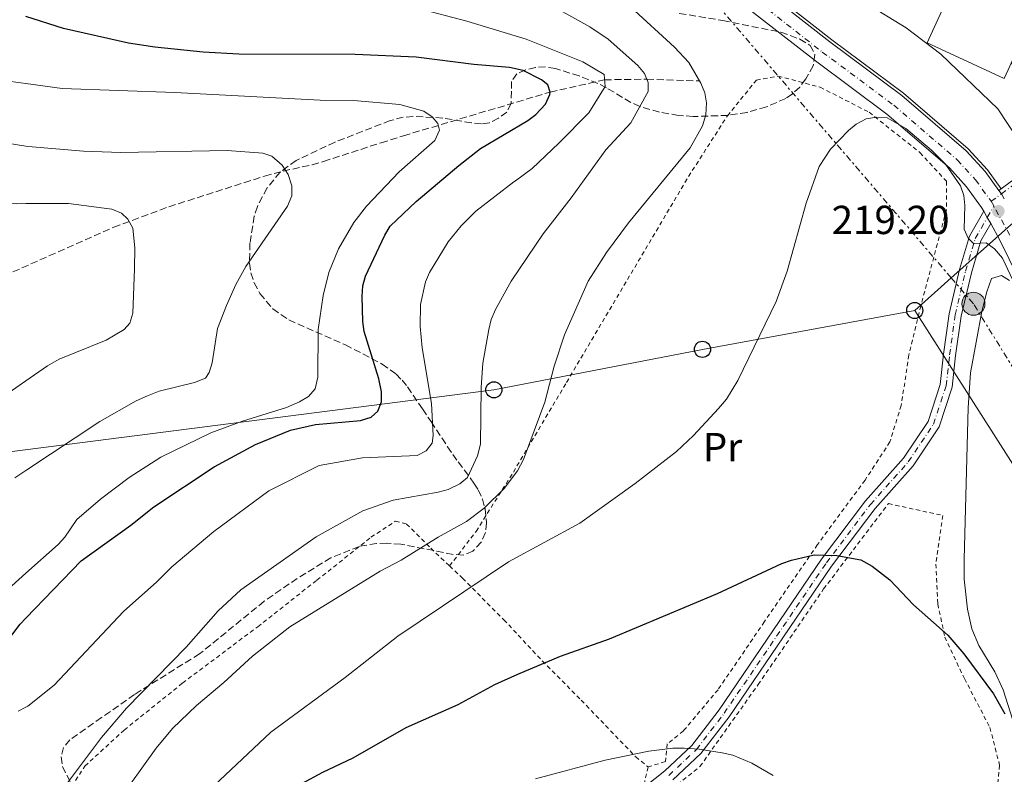
# Model space of a CAD drawing. Units: metres. Extents: x 609852 to 611705, y 4791785 to 4794127.
# Drawn here: x 610735 to 610978, y 4792940 to 4793127 of the extents above; entities that cross this region are included whole.
import ezdxf
from ezdxf.enums import TextEntityAlignment as Align

# ---------------------------------------------------------------- set-up
doc = ezdxf.new("R2010")
doc.units = ezdxf.units.M
doc.header["$MEASUREMENT"] = 0
for name, pattern in [('DGN Style 2', [1.7399219301090239, 1.043953158065414, -0.6959687720436097]), ('DGN Style 3', [2.435890702152634, 1.739921930109024, -0.6959687720436097]), ('DGN Style 4', [2.7856150101045474, 1.391937544087219, -0.6959687720436097, 0.001739921930109024, -0.6959687720436097]), ('DGN Style 7', [3.4798438602180486, 1.565929737098122, -0.6959687720436097, 0.5219765790327072, -0.6959687720436097])]:
    doc.linetypes.add(name, pattern=pattern)
for name, color, linetype, lineweight in [('Acequia sin especificar', 4, 'Continuous', 0), ('Barranco lineal', 142, 'DGN Style 3', 13), ('Carretera', 9, 'Continuous', 0), ('Cota de punto acotado terreno', 7, 'Continuous', 0), ('Curva de nivel directora', 30, 'Continuous', 30), ('Curva de nivel intermedia', 30, 'Continuous', 0), ('Edificio', 1, 'Continuous', 13), ('Eje de carretera', 7, 'DGN Style 4', 0), ('Eje pista pavimentada', 7, 'DGN Style 4', 0), ('Etiqueta de uso rústico', 92, 'Continuous', 0), ('Línea blanca (vial)', 7, 'Continuous', 13), ('Línea de cambio de uso (parcela vista)', 92, 'Continuous', 0), ('Línea de pista pavimentada', 7, 'Continuous', 0), ('Línea eléctrica', 6, 'DGN Style 7', 0), ('Línea telefónica', 7, 'Continuous', 0), ('pavimentado', 23, 'Continuous', 0), ('Poste telefónico', 7, 'Continuous', 0), ('Poste tendido eléctrico', 7, 'Continuous', 0), ('Punto acotado terreno (símbolo)', 7, 'Continuous', 0), ('Tela metálica o alambrada', 7, 'DGN Style 2', 0), ('Torre eléctrica', 7, 'Continuous', 0), ('Zona arbolada', 92, 'DGN Style 3', 0)]:
    doc.layers.add(name, color=color, linetype=linetype, lineweight=lineweight)
doc.styles.add('Style-Arial', font='arial.ttf')

# ---------------------------------------------------------------- blocks, each defined once
blk = doc.blocks.new('5PATER')
at = {"layer": 'Punto acotado terreno (símbolo)', "linetype": 'Continuous', "lineweight": 0}
h = blk.add_hatch(color=51, dxfattribs=at)
edge = h.paths.add_edge_path()
edge.add_ellipse((0, 0), major_axis=(-0.1095731443231308, -0.1110710700762829), ratio=0.9994222409660317, start_angle=0, end_angle=360)
blk = doc.blocks.new('5PELE')
at = {"layer": 'Torre eléctrica', "linetype": 'Continuous', "lineweight": 0}
h = blk.add_hatch(color=9, dxfattribs=at)
edge = h.paths.add_edge_path()
edge.add_arc((-2.000000476837158e-05, 0), 0.2850000000000001, 0, 360)
at = {"layer": 'Torre eléctrica', "color": 252, "linetype": 'Continuous', "lineweight": 0}
blk.add_circle((-2.000000476837158e-05, 0), 0.2850000000000001, dxfattribs=at)
blk = doc.blocks.new('5PTT')
at = {"layer": 'Poste telefónico', "color": 7, "linetype": 'Continuous', "lineweight": 30}
blk.add_circle((2.382683753967285e-05, 4.306399822235108e-05), 0.1995000005932858, dxfattribs=at)

msp = doc.modelspace()

# ---------------------------------------------------------------- linework, layer by layer
at = {"layer": 'Acequia sin especificar', "color": 4, "linetype": 'Continuous', "lineweight": 0}
msp.add_polyline3d([(610849.4000000004, 4793163.199999999, 213.2599999999948), (610855.7999999998, 4793162.82, 213.6999999999971), (610867.4800000006, 4793161.17, 214.4600000000064), (610878.3099999996, 4793158.310000001, 215.2299999999959), (610888.75, 4793154.24, 216.0399999999936), (610898.6500000004, 4793149, 216.8899999999994), (610904.9900000002, 4793144.930000001, 217.3500000000058), (610913.1900000004, 4793139.16, 217.7899999999936), (610935.6699999999, 4793121.57, 218.8300000000018), (610953.4299999997, 4793108.34, 219.3099999999977), (610969.4000000004, 4793094.59, 219.3600000000006), (610974.1699999999, 4793089.369999999, 219.3500000000058), (610977.5700000003, 4793084.699999999, 219.2700000000041)], dxfattribs=at)
at = {"layer": 'Barranco lineal', "color": 142, "linetype": 'DGN Style 3', "lineweight": 13}
msp.add_polyline3d([(610733.2599999999, 4793064.130000001, 181.1300000000047), (610758.1699999999, 4793075.189999999, 184.6499999999942), (610771.8099999996, 4793080.24, 186.3600000000006), (610795.4600000001, 4793087.800000001, 189.0299999999988), (610800.0300000003, 4793089.07, 189.5800000000017), (610807.2400000002, 4793090.609999999, 190.9700000000012), (610810.0099999999, 4793091.439999999, 191.320000000007), (610824.2800000003, 4793096.060000001, 191.8000000000029), (610829.7699999996, 4793097.800000001, 192.4900000000052), (610866.0700000003, 4793108.600000001, 200), (610879.5199999996, 4793111.65, 205), (610889.9699999997, 4793111.800000001, 210), (610903.0300000003, 4793111.350000001, 215)], dxfattribs=at)
at = {"layer": 'Carretera', "color": 9, "linetype": 'Continuous', "lineweight": 0}
for points in [[(610912.7699999998, 4793138.599999999, 217.7899999999936), (610935.2399999979, 4793121.01, 218.8300000000018), (610953.0000000009, 4793107.790000001, 219.3099999999977), (610968.920000002, 4793094.09, 219.3600000000006), (610973.6299999993, 4793088.930000001, 219.3500000000058), (610977, 4793084.290000001, 219.2700000000041), (610977.7399999975, 4793083.28, 219.2599999999948), (610978.3500000022, 4793082.180000001, 219.2299999999959)], [(610991.2399999981, 4793043.440000001, 216.8899999999994), (610977.2800000015, 4793071.960000001, 219.070000000007), (610974.9799999994, 4793076.080000001, 219.1600000000035), (610974.13, 4793077.609999999, 219.1999999999971), (610973.2699999994, 4793079.149999999, 219.2400000000052), (610972.7500000009, 4793080.090000001, 219.2599999999948), (610969.0399999983, 4793085.189999999, 219.3500000000058), (610964.7899999992, 4793089.840000001, 219.3600000000006), (610949.3000000016, 4793103.180000001, 219.3099999999977), (610931.6599999993, 4793116.32, 218.8300000000018), (610909.2399999984, 4793133.849999999, 217.7899999999936)]]:
    msp.add_polyline3d(points, dxfattribs=at)
at = {"layer": 'Curva de nivel directora', "color": 30, "linetype": 'Continuous', "lineweight": 30, "flags": 128}
for points, elevation in [([(610729.2799999989, 4792969.52), (610735.0399999989, 4792977.029999999), (610736.4738995207, 4792978.51612765), (610750.1399999998, 4792992.680000001), (610762.3899999986, 4793001.510000002), (610768.1100000007, 4793006.050000001), (610783.0199999993, 4793015.880000001), (610793.2499999999, 4793021.460000004), (610801.8699999986, 4793025.01), (610808.069999999, 4793026.369999999), (610819.2099999991, 4793027.390000001), (610821.7799999996, 4793028.180000002), (610823.4999999985, 4793029.710000004), (610824.3799999991, 4793031.970000003), (610824.3500000001, 4793034.470000002), (610823.6999999996, 4793037.699999999), (610820.0899999997, 4793049.380000002), (610819.7199999989, 4793051.860000002), (610819.6200000005, 4793058.039999999), (610819.739999999, 4793060.699999999), (610820.4000000005, 4793063.11), (610825.1900000004, 4793073.2), (610826.4899999991, 4793075.470000002), (610832.9600000001, 4793081.570000002), (610843.4699999997, 4793090.490000002), (610848.8200000008, 4793094.66), (610860.5199999998, 4793101.600000001), (610862.519999998, 4793103.090000002), (610864.8899999995, 4793105.580000001), (610865.9800000002, 4793108), (610866.0699999997, 4793108.600000001), (610865.4599999995, 4793110.420000001), (610863.9399999996, 4793111.640000001), (610859.3699999986, 4793113.95), (610856.019999998, 4793114.680000001), (610847.2199999982, 4793115.440000001), (610832.9600000001, 4793117.26), (610817.8700000002, 4793117.87), (610789.1399999993, 4793117.960000002), (610780.3099999981, 4793118.490000002), (610768.2999999984, 4793119.710000002), (610761.8299999998, 4793120.720000003), (610745.7399999987, 4793124.33), (610736.4738995207, 4793127.31971778)], 200), ([(610817.3299999994, 4792943.970000001), (610830.4599999988, 4792951.470000003), (610843.3200000002, 4792957.17), (610852.4299999984, 4792962.09), (610858.0499999998, 4792964.670000001), (610868.6400000001, 4792969.09), (610880.719999999, 4792973.37), (610907.4299999995, 4792984.560000002), (610923.3799999999, 4792991.980000001), (610925.7299999989, 4792992.820000002), (610931.3100000002, 4792994.180000001), (610936.9099999992, 4792994.000000001), (610942.8399999992, 4792992.900000001), (610945.7000000002, 4792991.359999999), (610950.0199999987, 4792987.99), (610955.8700000005, 4792981.760000002), (610964.3899999986, 4792974.270000001), (610968.3099999991, 4792969.680000001), (610975.6999999986, 4792959.800000001), (610978.4999999994, 4792954.87)], 225), ([(610728.7400000002, 4792887.390000002), (610736.4738995207, 4792892.513828825), (610736.769999999, 4792892.710000002), (610747.8499999987, 4792897.390000002), (610750.75, 4792898.350000001), (610759.4800000006, 4792898.830000003), (610762.7199999995, 4792899.800000002), (610764.7699999991, 4792901.240000002), (610767.1799999987, 4792903.630000001), (610770.9899999995, 4792908.020000001), (610775.3300000003, 4792912.33), (610782.6799999997, 4792920.950000001), (610791.0500000003, 4792928.080000001), (610804.7099999995, 4792937.560000001), (610809.8999999996, 4792940.430000001), (610817.3299999994, 4792943.970000001)], 225)]:
    msp.add_lwpolyline(points, dxfattribs=dict(at, elevation=elevation))
at = {"layer": 'Curva de nivel intermedia', "color": 30, "linetype": 'Continuous', "lineweight": 0, "flags": 128}
for points, elevation in [([(610745.9800000001, 4792936.789999999), (610755.1399999999, 4792949), (610761.3600000005, 4792956.220000001), (610776.0900000002, 4792971.34), (610783.9500000014, 4792980.319999999), (610789.5900000008, 4792985.51), (610808.240000001, 4792998.619999999), (610819.7600000012, 4793005.060000001), (610827.2500000013, 4793007.67), (610838.4200000005, 4793009.640000001), (610840.8300000001, 4793010.310000001), (610843.7000000001, 4793011.710000001), (610845.610000001, 4793013.310000001), (610848.11, 4793018.65), (610848.87, 4793021.500000001), (610849.0199999998, 4793035.52), (610849.4400000023, 4793041.57), (610850.8700000005, 4793049.92), (610851.4800000007, 4793052.34), (610852.5900000016, 4793054.8), (610856.4600000007, 4793061.820000002), (610864.3100000008, 4793073.560000001), (610871.2599999999, 4793082.480000001), (610879.8400000007, 4793094.339999998), (610886.0299999998, 4793100.98), (610890.27, 4793108.749999999), (610890.3400000016, 4793110.939999999), (610889.3600000002, 4793113.21), (610887.78, 4793115.159999999), (610880.3700000005, 4793121.699999999), (610875.8399999996, 4793124.769999998), (610863.1300000004, 4793131.880000001)], 210), ([(610757.6700000003, 4793079.640000001), (610746.9600000014, 4793081.06), (610736.4738995207, 4793081.019419117), (610734.0399999998, 4793081.01), (610722.000000001, 4793082.449999999), (610703.2200000011, 4793086.88), (610695.3300000009, 4793089.470000001), (610682.1100000021, 4793095.869999999), (610676.3499999997, 4793099.640000001), (610671.5000000016, 4793103.67), (610667.8899999995, 4793107.52), (610663.2699999994, 4793114.029999998), (610659.6300000006, 4793118.449999999), (610654.2900000007, 4793123.999999999), (610649.7900000013, 4793130.59)], 185.0000000000002), ([(610734.5300000015, 4792955.470000001), (610736.4738995207, 4792956.511667677), (610736.9000000008, 4792956.74), (610743.4600000011, 4792961.939999999), (610760.5600000002, 4792980.140000001), (610768.8300000003, 4792987.439999999), (610772.5499999997, 4792991.210000002), (610782.8899999997, 4792999.890000001), (610796.5500000011, 4793010.000000001), (610809.000000001, 4793016.270000001), (610819.6600000006, 4793018.179999999), (610833.1600000011, 4793018.7), (610835.4500000001, 4793019.9), (610836.8800000005, 4793021.76), (610837.1799999999, 4793023.630000001), (610836.7000000017, 4793031.609999998), (610834.4300000007, 4793045.369999998), (610833.9099999999, 4793050.619999998), (610833.9800000014, 4793056.11), (610835.2900000013, 4793061.699999998), (610836.2700000004, 4793064), (610840.8800000014, 4793071.58), (610844.070000001, 4793075.509999999), (610847.7200000011, 4793079.189999999), (610857.0599999997, 4793086.41), (610857.4599999997, 4793086.689999999), (610861.6500000008, 4793089.699999998), (610868.2500000012, 4793095.939999999), (610875.6600000008, 4793103.480000001), (610879.6799999997, 4793110.019999999), (610879.3900000014, 4793112.96), (610874.1600000011, 4793116.050000001), (610860.1700000011, 4793121.699999999), (610845.5000000015, 4793126.17), (610833.4900000019, 4793129.31)], 205.0000000000002), ([(610758.8200000012, 4792932.640000001), (610768.6900000018, 4792946.34), (610772.6700000004, 4792951.199999999), (610778.6100000015, 4792956.91), (610785.3700000007, 4792962.57), (610792.4699999996, 4792969.13), (610801.7099999998, 4792976.34), (610824.0599999995, 4792990.140000001), (610829.2300000016, 4792992.84), (610838.3700000013, 4792998.560000001), (610845.3800000009, 4793002.359999998), (610849.7199999995, 4793005.66), (610854.6900000004, 4793010.589999998), (610857.9900000017, 4793014.949999999), (610859.4800000003, 4793017.77), (610864.7900000013, 4793031.930000001), (610867.0399999998, 4793040.810000001), (610869.6100000002, 4793048.56), (610875.4300000007, 4793061.869999998), (610879.9900000005, 4793068.92), (610885.4599999998, 4793076.24), (610900.6600000013, 4793094.859999999), (610903.7200000013, 4793100.26), (610904.5900000008, 4793102.959999999), (610904.7500000017, 4793105.99), (610904.3099999991, 4793108.46), (610903.3400000014, 4793110.829999999), (610900.3500000007, 4793115.92), (610896.8400000014, 4793119.679999999), (610886.0000000009, 4793129.649999999)], 215), ([(610944.1500000014, 4793130.56), (610954.1100000013, 4793124.5), (610962.6299999995, 4793117.98), (610976.7200000001, 4793104.48), (610981.7300000014, 4793096.96)], 220.0000000000002), ([(610817.5100000004, 4793076.390000001), (610820.6799999998, 4793080.42), (610828.76, 4793088.909999999), (610837.5599999999, 4793096.660000001), (610838.7100000011, 4793099.15), (610838.2599999995, 4793100.81), (610836.9100000019, 4793102.45), (610834.8399999997, 4793103.880000001), (610828.9400000012, 4793105.57), (610817.4400000012, 4793106.539999999), (610809.190000001, 4793106.619999998), (610773.2699999994, 4793108.469999999), (610745.4600000016, 4793109.48), (610736.4738995207, 4793110.721500725), (610730.2600000001, 4793111.58), (610725.3600000006, 4793112.850000001), (610722.4100000003, 4793113.970000001), (610707.9700000009, 4793120.119999999), (610698.9600000009, 4793125.970000001), (610697.1200000013, 4793127.649999999)], 195.0000000000002), ([(610777.2999999995, 4792931.779999998), (610796.9700000013, 4792950.319999999), (610815.3800000002, 4792963.849999999), (610828.4000000001, 4792974.019999999), (610855.7300000021, 4792992.4), (610873.41, 4793001.989999999), (610887.1200000006, 4793011.769999999), (610897.2900000007, 4793019.75), (610901.4900000006, 4793023.67), (610907.7300000013, 4793030.329999999), (610909.6700000013, 4793032.649999999), (610912.4299999997, 4793037.24), (610921.9699999993, 4793056.789999999), (610924.6500000015, 4793064.329999999), (610929.37, 4793081.17), (610932.5500000007, 4793090.17), (610935.3899999993, 4793094.460000001), (610939.7900000004, 4793099.140000001), (610941.7400000017, 4793100.689999999), (610944.2200000006, 4793102.019999999), (610946.8100000012, 4793102.380000001), (610949.4199999997, 4793102.210000001), (610954.0199999996, 4793099.630000001), (610960.3200000006, 4793094.24), (610963.7900000018, 4793090.739999999), (610967.490000001, 4793085.440000001), (610968.3100000013, 4793083.02), (610968.5500000005, 4793080.539999999), (610968.4000000008, 4793074.74), (610969.4000000021, 4793072.480000001), (610970.7499999999, 4793071.140000001), (610973.8700000002, 4793071.289999999), (610975.9500000011, 4793069.82), (610977.8900000014, 4793067.51), (610989.0800000007, 4793043.59)], 220.0000000000001), ([(610733.7300000013, 4793013.230000001), (610736.4738995207, 4793015.04405144), (610754.7700000011, 4793027.140000001), (610763.7099999996, 4793032.23), (610766.5199999993, 4793033.52), (610769.4200000004, 4793034.65), (610778.1199999999, 4793036.800000001), (610780.8500000011, 4793037.84), (610781.7499999999, 4793039.270000001), (610782.530000002, 4793041.65), (610783.8500000008, 4793050.16), (610786.0200000012, 4793055.849999999), (610788.3800000015, 4793061.029999999), (610790.8600000005, 4793065.449999998), (610801.1300000009, 4793080.390000001), (610802.1700000004, 4793082.91), (610802.1700000004, 4793085.409999999), (610801.3299999998, 4793088.220000001), (610799.7899999998, 4793090.529999999), (610797.2599999997, 4793092.729999999), (610794.9999999999, 4793093.529999999), (610786.2400000002, 4793094.130000001), (610759.9400000012, 4793093.690000001), (610750.7000000008, 4793094.019999999), (610738.0300000019, 4793095.029999999), (610736.4738995207, 4793095.270922063), (610724.660000001, 4793097.099999999)], 190), ([(610726.2500000002, 4793030.07), (610736.4738995207, 4793037.177418252), (610741.8000000003, 4793040.88), (610744.7000000017, 4793042.529999999), (610756.290000001, 4793047.259999999), (610760.7300000001, 4793049.850000001), (610762.1400000005, 4793051.470000001), (610762.9299999995, 4793053.949999998), (610763.3300000018, 4793064.880000001), (610763.360000001, 4793070.070000002), (610762.9299999995, 4793074.98), (610761.6800000002, 4793077.140000001), (610760.1199999999, 4793078.679999999), (610757.6700000003, 4793079.640000001)], 185.0000000000002), ([(610725.9400000017, 4792980.230000001), (610736.4738995207, 4792989.606140126), (610744.410000001, 4792996.67), (610746.1200000009, 4792998.489999999), (610749.0500000013, 4793002.91), (610754.9299999998, 4793007.96), (610761.9500000004, 4793013.279999999), (610769.7800000003, 4793018.32), (610782.2100000002, 4793024.359999999), (610789.9999999999, 4793027.24), (610800.9100000019, 4793030.570000002), (610804.1100000005, 4793031.970000001), (610806.3300000001, 4793033.34), (610807.9600000017, 4793035.24), (610808.6700000003, 4793038.119999999), (610808.7199999995, 4793049.859999998), (610809.9100000008, 4793058.289999999), (610811.3200000012, 4793063.980000001), (610813.7199999995, 4793069.850000001), (610817.5100000004, 4793076.390000001)], 195.0000000000002), ([(610862.4300000009, 4792938.759999999), (610879.6399999994, 4792943.34), (610890.5000000002, 4792945.619999998), (610896.3800000009, 4792946.309999999), (610899.1799999995, 4792946.32), (610902.8800000009, 4792946.13), (610908.5899999995, 4792945.220000001), (610911.2000000002, 4792944.57), (610915.9200000009, 4792942.65), (610921.1700000013, 4792939.539999999)], 230.0000000000002)]:
    msp.add_lwpolyline(points, dxfattribs=dict(at, elevation=elevation))
at = {"layer": 'Edificio', "color": 1, "linetype": 'Continuous', "lineweight": 13}
msp.add_polyline3d([(610985.0199999996, 4793126.480000001, 229.6300000000047), (610978.2999999998, 4793111.980000001, 229.8800000000047), (610959.25, 4793120.810000001, 230.6000000000058), (610961.9299999997, 4793126.59, 230.5099999999948), (610965.9699999997, 4793135.310000001, 230.3600000000006)], close=True, dxfattribs=at)
at = {"layer": 'Edificio', "color": 51, "linetype": 'Continuous', "lineweight": 13}
msp.add_polyline3d([(610965.9699999997, 4793135.310000001, 230.3600000000006), (610985.0199999996, 4793126.480000001, 229.6300000000047), (610978.2999999998, 4793111.980000001, 229.8800000000047), (610959.25, 4793120.810000001, 230.6000000000058), (610961.9299999997, 4793126.59, 230.5099999999948)], dxfattribs=at)
at = {"layer": 'Eje de carretera', "color": 7, "linetype": 'DGN Style 4', "lineweight": 0, "extrusion": (0.01117190446768237, -0.01976567712353034, 0.9997422200539565), "elevation": -87693.5443178948, "flags": 128}
msp.add_lwpolyline([(2890362.78787194, 3871050.830697332), (2890362.78787194, 3871049.509372239)], dxfattribs=at)
at = {"layer": 'Eje de carretera', "color": 7, "linetype": 'DGN Style 4', "lineweight": 0}
for points in [[(610910.8999999985, 4793136.08, 217.7899999999935), (610933.3399999997, 4793118.520000001, 218.8300000000018), (610951.0399999978, 4793105.350000001, 219.3099999999976), (610966.730000001, 4793091.84, 219.3600000000006), (610971.1999999993, 4793086.939999999, 219.3500000000059), (610975.0899999985, 4793081.590000001, 219.2599999999947)], [(610979.7399999975, 4793073.24, 219.0700000000071), (610975.739999999, 4793080.440000001, 219.229999999996)]]:
    msp.add_polyline3d(points, dxfattribs=at)
at = {"layer": 'Eje pista pavimentada', "color": 7, "linetype": 'DGN Style 4', "lineweight": 0, "extrusion": (-0.06114106007569269, -0.04451955649517352, 0.9971357880761746), "elevation": -250522.8993215292, "flags": 128}
msp.add_lwpolyline([(-3515089.751143661, 3305798.550334354), (-3515089.751143661, 3305801.69582263)], dxfattribs=at)
at = {"layer": 'Eje pista pavimentada', "color": 7, "linetype": 'DGN Style 4', "lineweight": 0, "extrusion": (0.04978222710952575, 0.08779972670441431, 0.9948934304007873), "elevation": 451464.9962381113, "flags": 128}
msp.add_lwpolyline([(1832606.017244112, -4447990.210322774), (1832606.017244112, -4447993.485828564)], dxfattribs=at)
at = {"layer": 'Eje pista pavimentada', "color": 7, "linetype": 'DGN Style 4', "lineweight": 0}
for points in [[(610977.6255312487, 4793083.436234375, 219.4979000000021), (610984.4699999972, 4793088.42, 220.1399999999995)], [(610895.420000002, 4792939.600000001, 230.3500000000059), (610902.2300000006, 4792946.01, 229.979999999996), (610909.0900000002, 4792954.970000001, 228.4100000000035), (610934.3900000004, 4792992.180000001, 225.5000000000001), (610945.230000001, 4793006.59, 224.5299999999988), (610954.6099999996, 4793017.119999999, 224.0500000000029), (610960.8599999994, 4793026.470000002, 223.0800000000019), (610963.9499999983, 4793035.980000001, 223.0800000000019), (610964.8400000001, 4793043.610000002, 223.0800000000019), (610966.1999999991, 4793053.49, 222.5899999999966), (610968.7699999996, 4793064.310000001, 221.1399999999995), (610971.1700000024, 4793072.380000002, 220.1699999999982), (610974.132671006, 4793077.605192189, 219.560599999997)]]:
    msp.add_polyline3d(points, dxfattribs=at)
at = {"layer": 'Línea blanca (vial)', "color": 7, "linetype": 'Continuous', "lineweight": 13, "extrusion": (0.004746313171211869, -0.006478076104511345, 0.9999677530006981), "elevation": -27930.81369434975, "flags": 128}
msp.add_lwpolyline([(610969.0770377596, 4793003.923449588), (610969.7026023072, 4793003.069666047)], dxfattribs=at)
at = {"layer": 'Línea blanca (vial)', "color": 7, "linetype": 'Continuous', "lineweight": 13, "extrusion": (-0.09839437777020126, -0.08161311710546242, 0.9917952639227237), "elevation": -451077.7805560498, "flags": 128}
msp.add_lwpolyline([(-3299127.2740886, 3501318.408675949), (-3299127.080757685, 3501318.396942205), (-3299125.844663955, 3501318.162267328)], dxfattribs=at)
at = {"layer": 'Línea blanca (vial)', "color": 7, "linetype": 'Continuous', "lineweight": 13, "extrusion": (0.7888618852664525, 0.4291057163666361, 0.4399604643093907), "elevation": 2538807.644814541, "flags": 128}
msp.add_lwpolyline([(3918528.012130796, -1243579.544565976), (3918526.248380258, -1243579.589108555), (3918526.242880538, -1243579.589219911)], dxfattribs=at)
at = {"layer": 'Línea blanca (vial)', "color": 7, "linetype": 'Continuous', "lineweight": 13, "extrusion": (0.01110302813456494, -0.01998545065496336, 0.9997386181039327), "elevation": -88789.01037432632, "flags": 128}
msp.add_lwpolyline([(2861811.740094483, 3892175.798204739), (2861811.740094483, 3892174.052991387)], dxfattribs=at)
at = {"layer": 'Línea blanca (vial)', "color": 7, "linetype": 'Continuous', "lineweight": 13}
for points in [[(610849.3599999995, 4793162.5, 213.2599999999949), (610855.7299999997, 4793162.130000002, 213.6999999999972), (610867.3399999993, 4793160.480000002, 214.4600000000064), (610878.1000000016, 4793157.640000001, 215.2299999999959), (610888.4599999995, 4793153.600000001, 216.0399999999935), (610898.300000001, 4793148.4, 216.8899999999994), (610904.6000000021, 4793144.350000001, 217.3500000000058), (610912.7699999993, 4793138.600000001, 217.7899999999935), (610935.2399999974, 4793121.010000001, 218.8300000000018), (610953.0000000005, 4793107.790000002, 219.3099999999976), (610968.9200000016, 4793094.09, 219.3600000000006), (610973.6299999988, 4793088.930000002, 219.3500000000059), (610976.9999999995, 4793084.290000001, 219.2700000000041)], [(610909.2399999978, 4793133.850000001, 217.7899999999935), (610931.6599999989, 4793116.320000002, 218.8300000000018), (610949.3000000011, 4793103.180000001, 219.3099999999976), (610964.7899999986, 4793089.840000001, 219.3600000000006), (610969.0399999978, 4793085.189999999, 219.3500000000059), (610972.7500000005, 4793080.090000002, 219.2599999999947), (610973.269999999, 4793079.15, 219.2400000000052)], [(610974.9799999989, 4793076.080000001, 219.1600000000036), (610977.2800000011, 4793071.960000002, 219.0700000000071), (610991.2399999977, 4793043.440000001, 216.8899999999994)]]:
    msp.add_polyline3d(points, dxfattribs=at)
at = {"layer": 'Línea de cambio de uso (parcela vista)', "color": 92, "linetype": 'Continuous', "lineweight": 0}
msp.add_polyline3d([(610984.54, 4792940.32, 224.5899999999965), (610978.0999999996, 4792960.74, 224.5899999999965), (610976.0099999999, 4792965.210000001, 224.5899999999965), (610972.0599999996, 4792971.689999999, 224.5899999999965), (610970.3300000001, 4792975.859999999, 224.5899999999965), (610969.2400000002, 4792980.74, 224.1999999999971), (610968.4600000001, 4792988.16, 223.0299999999988), (610968.4100000003, 4792993.100000001, 222.6499999999942), (610969.4199999999, 4793030.52, 222.6499999999942), (610970.0099999999, 4793039.15, 222.6499999999942), (610972.7800000003, 4793054.369999999, 222.6499999999942), (610974.0199999996, 4793059.220000001, 222.6499999999942), (610975.1900000004, 4793062.529999999, 222.6499999999942), (610977.6900000004, 4793063.230000001, 222.6499999999942), (610979.6699999999, 4793061.99, 222.6499999999942)], dxfattribs=at)
at = {"layer": 'Línea de pista pavimentada', "color": 7, "linetype": 'Continuous', "lineweight": 0}
for points in [[(610976.9999999995, 4793084.290000001, 219.2599999999947), (610981.9599999995, 4793087.930000001, 220.229999999996)], [(610973.269999999, 4793079.15, 219.1999999999971), (610969.7799999998, 4793072.970000003, 220.1699999999982), (610967.3099999977, 4793064.7, 221.1399999999995), (610964.7199999995, 4793053.77, 222.5899999999966), (610963.3500000016, 4793043.800000001, 223.0800000000019), (610962.4699999986, 4793036.300000002, 223.0800000000019), (610959.4899999968, 4793027.130000001, 223.0800000000019), (610953.4099999995, 4793018.040000003, 224.0500000000029), (610944.0599999975, 4793007.550000001, 224.5299999999988), (610933.1599999988, 4792993.060000001, 225.5000000000001), (610907.8699999999, 4792955.850000001, 228.4100000000035), (610901.1000000017, 4792947.030000002, 229.8600000000006), (610894.4400000009, 4792940.740000002, 230.3500000000059), (610877.7199999972, 4792927.480000002, 231.3099999999978), (610856.4699999974, 4792909.949999999, 233.2500000000001), (610838.2500000006, 4792895.550000001, 234.7100000000064), (610824.5300000011, 4792885.730000001, 235.679999999993), (610817.6099999987, 4792879.01, 236.300000000003), (610816.4400000019, 4792876.960000004, 236.520000000004)], [(610974.9799999989, 4793076.080000001, 219.1999999999971), (610972.5499999992, 4793071.790000002, 220.1699999999982), (610970.2100000012, 4793063.92, 221.1399999999995), (610967.670000002, 4793053.220000003, 222.5899999999966), (610966.3199999998, 4793043.430000001, 223.0800000000019), (610965.4200000013, 4793035.650000001, 223.0800000000019), (610962.2100000015, 4793025.810000002, 223.0800000000019), (610955.7899999976, 4793016.200000001, 224.0500000000029), (610946.390000001, 4793005.65, 224.5299999999988), (610935.6099999985, 4792991.320000002, 225.5000000000001), (610910.2999999995, 4792954.100000001, 228.4100000000035), (610903.3399999992, 4792945.010000001, 229.8600000000006), (610896.3999999989, 4792938.470000001, 230.3500000000059)]]:
    msp.add_polyline3d(points, dxfattribs=at)
at = {"layer": 'Línea eléctrica', "color": 6, "linetype": 'DGN Style 7', "lineweight": 0}
msp.add_polyline3d([(611068.0599999991, 4792885.270000001, 202.0800000000017), (610997.3500000013, 4793013.199999998, 217.5800000000018), (610970.7199999992, 4793056.25, 222.5899999999965), (610965.2460400915, 4793062.638482089, 222.4020000000019), (610862.6799999994, 4793182.34, 218.8800000000047), (610791.870000001, 4793210.23, 218.3600000000006)], dxfattribs=at)
at = {"layer": 'Línea telefónica', "color": 7, "linetype": 'Continuous', "lineweight": 0, "extrusion": (0.02881713554642172, -0.00190596637438782, 0.9995828830022445), "elevation": 8692.58439691447, "flags": 128}
msp.add_lwpolyline([(4822925.812088099, -293173.8266683361), (4822934.439364765, -293182.3153846606), (4822963.114678161, -293210.5301460315), (4822988.610997989, -293193.563444078)], dxfattribs=at)
at = {"layer": 'Línea telefónica', "color": 7, "linetype": 'Continuous', "lineweight": 0, "extrusion": (0.05201686118614249, -0.08157311346160899, 0.9953090340756087), "elevation": -358983.3332541768, "flags": 128}
msp.add_lwpolyline([(3092169.675359514, 3695237.797252644), (3092169.675359514, 3695437.390594716)], dxfattribs=at)
at = {"layer": 'Línea telefónica', "color": 7, "linetype": 'Continuous', "lineweight": 0}
msp.add_polyline3d([(610463.8700000017, 4792985.23, 171.8099999999977), (610852.1499999994, 4793034.970000002, 210.9900000000052), (610903.7199999995, 4793044.980000001, 218.6999999999971), (610956.2100000005, 4793054.59, 222.070000000007)], dxfattribs=at)
at = {"layer": 'pavimentado', "color": 23, "linetype": 'Continuous', "lineweight": 0}
for points in [[(610978.3500000022, 4793082.180000001, 219.2299999999959), (610977.7399999975, 4793083.28, 219.2599999999948), (610977, 4793084.290000001, 219.2700000000041), (610981.9599999998, 4793087.930000001, 220.2299999999959)], [(610877.7199999979, 4792927.480000001, 231.3099999999977), (610894.4400000013, 4792940.74, 230.3500000000058), (610901.1000000022, 4792947.03, 229.8600000000006), (610907.8700000005, 4792955.850000001, 228.4100000000035), (610933.1599999992, 4792993.06, 225.5), (610944.0599999978, 4793007.55, 224.5299999999988), (610953.4099999999, 4793018.040000002, 224.0500000000029), (610959.4899999973, 4793027.13, 223.0800000000018), (610962.469999999, 4793036.300000002, 223.0800000000018), (610963.3500000021, 4793043.800000001, 223.0800000000018), (610964.7199999999, 4793053.77, 222.5899999999965), (610967.3099999982, 4793064.699999999, 221.1399999999994), (610969.7800000004, 4793072.970000002, 220.1699999999983), (610973.2699999994, 4793079.149999999, 219.2400000000052), (610974.13, 4793077.609999999, 219.1999999999971), (610974.9799999994, 4793076.080000001, 219.1600000000035), (610972.5499999997, 4793071.790000001, 220.1699999999983), (610970.2100000017, 4793063.92, 221.1399999999994), (610967.6700000025, 4793053.220000002, 222.5899999999965), (610966.3200000003, 4793043.430000001, 223.0800000000018), (610965.4200000018, 4793035.65, 223.0800000000018), (610962.2100000022, 4793025.810000001, 223.0800000000018), (610955.7899999982, 4793016.2, 224.0500000000029), (610946.3900000014, 4793005.65, 224.5299999999988), (610935.6099999989, 4792991.32, 225.5), (610910.2999999999, 4792954.100000001, 228.4100000000035), (610903.3399999996, 4792945.01, 229.8600000000006), (610896.3999999993, 4792938.470000001, 230.3500000000058)]]:
    msp.add_polyline3d(points, dxfattribs=at)
at = {"layer": 'Tela metálica o alambrada', "color": 7, "linetype": 'DGN Style 2', "lineweight": 0}
for points in [[(610841.2000000002, 4792991.4, 218.5599999999977), (610847.7599999999, 4792999.949999999, 216.1399999999994), (610856.9699999997, 4793014.630000001, 215.1699999999983), (610870.1200000001, 4793036.810000001, 215.6499999999942), (610900.2699999996, 4793087.720000001, 215.6499999999942), (610909.8799999999, 4793102.720000001, 216.1399999999994), (610917.0499999998, 4793111.58, 217.5899999999965), (610922.4199999999, 4793112.58, 217.5899999999965), (610932.8399999999, 4793109.810000001, 219.0399999999936), (610944.9299999997, 4793103.609999999, 220.9799999999959), (610957.5, 4793093.65, 222.4400000000023), (610964.0199999996, 4793086.539999999, 222.9199999999983), (610964.04, 4793079.529999999, 222.9199999999983), (610957.7199999997, 4793055.75, 222.9199999999983), (610954.7800000003, 4793043.600000001, 222.4400000000023), (610952.8499999996, 4793031.07, 222.9199999999983), (610950.0499999998, 4793022.08, 222.9199999999983), (610943.9100000003, 4793012.630000001, 223.3999999999942), (610932.1799999997, 4792996.680000001, 225.3399999999965), (610919.0800000001, 4792977.66, 226.8000000000029), (610907.5700000003, 4792960.800000001, 228.7400000000052), (610899, 4792950.59, 229.6999999999971), (610894.9900000002, 4792947.369999999, 229.6999999999971), (610894.5499999998, 4792943, 230.1900000000023), (610890.2999999998, 4792941.689999999, 230.3999999999942)], [(610861.7400000002, 4792825.66, 243.9700000000012), (610845.9000000004, 4792830.779999999, 243), (610829.1600000003, 4792853.27, 240.5800000000018), (610821.0999999996, 4792866.960000001, 239.1300000000047), (610824.4600000001, 4792879.109999999, 238.1600000000035), (610846.1399999997, 4792895.730000001, 235.25), (610903.0999999996, 4792941.810000001, 230.3999999999942), (610917.5, 4792962.07, 227.9799999999959), (610933.6799999997, 4792985.710000001, 226.0399999999936), (610949.6900000004, 4793006.82, 224.5899999999965), (610963.1500000004, 4793003.890000001, 223.1399999999994), (610961.4199999999, 4792991.869999999, 223.6199999999953), (610961.8899999997, 4792982.02, 223.6199999999953), (610963.6500000004, 4792973.810000001, 224.5899999999965), (610968.5, 4792963.529999999, 225.070000000007), (610974.7999999998, 4792951.439999999, 225.5599999999977), (610977.1900000004, 4792942.130000001, 225.5599999999977), (610976.4100000003, 4792934.08, 224.5899999999965), (610972.3499999996, 4792927.82, 223.6199999999953), (610965.3300000001, 4792922.109999999, 223.1399999999994), (610957.3099999996, 4792915.470000001, 221.679999999993), (610952.5499999998, 4792908.279999999, 221.1999999999971), (610951.75, 4792901.449999999, 220.2299999999959)], [(610747.7800000003, 4792936.880000001, 211.0200000000041), (610751.0499999998, 4792941.92, 211.5099999999948), (610760.7599999999, 4792950.82, 212.4700000000012), (610775.2000000002, 4792962.439999999, 212.4700000000012), (610793.7699999996, 4792976.369999999, 212.4700000000012), (610808.4199999999, 4792987.9, 212.9600000000064), (610821.7599999999, 4792998.49, 212.9600000000064), (610827.79, 4793002.449999999, 212.9600000000064), (610830.5499999998, 4793001.779999999, 213.929999999993), (610836.54, 4792995.779999999, 216.8399999999965), (610841.2000000002, 4792991.4, 218.5599999999977)], [(610841.2000000002, 4792991.4, 218.5599999999977), (610844.3899999997, 4792988.390000001, 219.7400000000052), (610854.6299999999, 4792978.100000001, 223.6199999999953), (610862.9100000003, 4792969.189999999, 225.5599999999977), (610873.7599999999, 4792958.189999999, 227.9799999999959), (610887.2100000001, 4792944.180000001, 229.9199999999983), (610890.2999999998, 4792941.689999999, 230.3999999999942)], [(610890.2999999998, 4792941.689999999, 230.3999999999942), (610889.4400000004, 4792938.02, 230.3999999999942)]]:
    msp.add_polyline3d(points, dxfattribs=at)
at = {"layer": 'Zona arbolada', "color": 92, "linetype": 'DGN Style 3', "lineweight": 0}
for points in [[(610898, 4793128.07, 222.1499999999942), (610908.7300000006, 4793126.310000001, 222.1499999999942), (610923.0899999999, 4793123.41, 222.1499999999942), (610927.7699999996, 4793121.710000001, 222.1499999999942), (610930.3799999999, 4793120.16, 222.1499999999942), (610931.54, 4793117.92, 222.1499999999942), (610931.1299999999, 4793115.119999999, 222.1499999999942), (610929.2699999996, 4793111.859999999, 222.1000000000058), (610927.7599999999, 4793109.859999999, 221.9799999999959), (610925.9299999997, 4793108.119999999, 221.8000000000029), (610924.2999999998, 4793107.050000001, 221.6600000000035), (610919.5300000003, 4793104.939999999, 221.1999999999971), (610914.7699999996, 4793103.59, 220.5200000000041), (610910, 4793102.850000001, 219.570000000007), (610901.4600000001, 4793102.560000001, 216.9700000000012), (610897.8399999999, 4793102.850000001, 215.8500000000058), (610893.0899999999, 4793103.619999999, 214.6499999999942), (610888.25, 4793105.029999999, 213.429999999993), (610886.0300000003, 4793106.039999999, 212.679999999993), (610880.0099999999, 4793109.66, 210.1100000000006), (610877.8899999997, 4793110.75, 209.5500000000029), (610873.2599999999, 4793112.600000001, 208.8600000000006), (610867.3600000005, 4793114.439999999, 208.1000000000058), (610864.9400000004, 4793114.84, 207.7400000000052), (610862.4500000002, 4793114.720000001, 207.3899999999994), (610859.9600000001, 4793114.109999999, 207.0099999999948), (610857.8300000001, 4793113.16, 206.6399999999994), (610856.5099999999, 4793111.26, 206.179999999993), (610856.4299999997, 4793105.810000001, 205.1999999999971), (610855.3499999996, 4793103.67, 204.6999999999971), (610853.2699999996, 4793102.140000001, 204.1900000000023), (610851.0499999998, 4793101.029999999, 203.6699999999983), (610849.0899999999, 4793100.720000001, 203.25), (610846.6200000001, 4793100.970000001, 202.9600000000064), (610839.5099999999, 4793102.189999999, 202.7700000000041), (610832.1799999997, 4793102.609999999, 200.8000000000029), (610829.7599999999, 4793102.380000001, 200.3800000000047), (610826.5499999998, 4793101.57, 200.3399999999965), (610812.8799999999, 4793096.25, 200.3399999999965), (610803.2999999998, 4793091.720000001, 200.3399999999965), (610799.2999999998, 4793088.789999999, 200.3399999999965), (610796.0999999996, 4793084.9, 200.3399999999965), (610793.7000000002, 4793080.33, 200.3399999999965), (610792.9199999999, 4793077.91, 200.3699999999953), (610791.8499999996, 4793071.210000001, 200.8300000000017), (610791.7100000001, 4793066.32, 201.7100000000064), (610792.0599999996, 4793063.880000001, 202.2299999999959), (610792.8600000005, 4793061.439999999, 202.6999999999971), (610794.3099999996, 4793058.779999999, 203.1699999999983), (610797.5099999999, 4793055, 203.9700000000012), (610801.4199999999, 4793052.26, 204.6999999999971), (610815.4400000004, 4793046.09, 206.6399999999994), (610824.5700000003, 4793041.34, 207.2299999999959), (610827.9600000001, 4793038.880000001, 207.6100000000006), (610829.4699999997, 4793037.350000001, 208.3000000000029), (610830.8099999996, 4793035.699999999, 209.5399999999936), (610834.4900000002, 4793030.24, 213.8800000000047), (610836.6100000005, 4793027.130000001, 214.9400000000023), (610840.7199999997, 4793020.890000001, 215.7700000000041), (610842.0099999999, 4793018.99, 216.3300000000018), (610843.3600000005, 4793017.130000001, 217.3099999999977), (610847.2400000002, 4793011.880000001, 220.9799999999959), (610848.2599999999, 4793010.25, 221.6600000000035), (610849.3099999996, 4793007.960000001, 222.2700000000041), (610849.9699999997, 4793005.529999999, 222.7299999999959), (610850.3300000001, 4793002.050000001, 223.1199999999953), (610850.0499999998, 4792999.640000001, 223.2700000000041), (610849.0499999998, 4792997.300000001, 223.3099999999977), (610846.9900000002, 4792995.08, 223.1199999999953), (610844.54, 4792994.109999999, 222.7400000000052), (610842.0499999998, 4792994.26, 222.3000000000029), (610829.1699999999, 4792996.789999999, 219.4100000000035), (610825.6900000004, 4792997.039999999, 218.9700000000012), (610823.1699999999, 4792996.980000001, 218.8399999999965), (610818.8099999996, 4792996.24, 218.7599999999948), (610811.8600000005, 4792993.430000001, 218.8000000000029), (610803.5599999996, 4792988.33, 218.3800000000047), (610795.3700000001, 4792982.67, 217.8300000000018), (610779.4100000003, 4792969.67, 217.3000000000029), (610763.3200000003, 4792959.640000001, 217.3000000000029), (610755.1799999997, 4792953.92, 217.7899999999936), (610747.3399999999, 4792948.4, 217.7899999999936), (610745.7699999996, 4792946.529999999, 218.5299999999988), (610745.1500000004, 4792944.17, 219.8399999999965), (610745.4800000006, 4792941.82, 221.0399999999936), (610748.9600000001, 4792935.130000001, 223.2700000000041)], [(610898, 4793128.07, 222.1499999999942), (610908.7300000006, 4793126.310000001, 222.1499999999942), (610923.0899999999, 4793123.41, 222.1499999999942), (610927.7699999996, 4793121.710000001, 222.1499999999942), (610930.3799999999, 4793120.16, 222.1499999999942), (610931.54, 4793117.92, 222.1499999999942), (610931.1299999999, 4793115.119999999, 222.1499999999942), (610929.2699999996, 4793111.859999999, 222.1000000000058), (610927.7599999999, 4793109.859999999, 221.9799999999959), (610925.9299999997, 4793108.119999999, 221.8000000000029), (610924.2999999998, 4793107.050000001, 221.6600000000035), (610919.5300000003, 4793104.939999999, 221.1999999999971), (610914.7699999996, 4793103.59, 220.5200000000041), (610910, 4793102.850000001, 219.570000000007), (610901.4600000001, 4793102.560000001, 216.9700000000012), (610897.8399999999, 4793102.850000001, 215.8500000000058), (610893.0899999999, 4793103.619999999, 214.6499999999942), (610888.25, 4793105.029999999, 213.429999999993), (610886.0300000003, 4793106.039999999, 212.679999999993), (610880.0099999999, 4793109.66, 210.1100000000006), (610877.8899999997, 4793110.75, 209.5500000000029), (610873.2599999999, 4793112.600000001, 208.8600000000006), (610867.3600000005, 4793114.439999999, 208.1000000000058), (610864.9400000004, 4793114.84, 207.7400000000052), (610862.4500000002, 4793114.720000001, 207.3899999999994), (610859.9600000001, 4793114.109999999, 207.0099999999948), (610857.8300000001, 4793113.16, 206.6399999999994), (610856.5099999999, 4793111.26, 206.179999999993), (610856.4299999997, 4793105.810000001, 205.1999999999971), (610855.3499999996, 4793103.67, 204.6999999999971), (610853.2699999996, 4793102.140000001, 204.1900000000023), (610851.0499999998, 4793101.029999999, 203.6699999999983), (610849.0899999999, 4793100.720000001, 203.25), (610846.6200000001, 4793100.970000001, 202.9600000000064), (610839.5099999999, 4793102.189999999, 202.7700000000041), (610832.1799999997, 4793102.609999999, 200.8000000000029), (610829.7599999999, 4793102.380000001, 200.3800000000047), (610826.5499999998, 4793101.57, 200.3399999999965), (610812.8799999999, 4793096.25, 200.3399999999965), (610803.2999999998, 4793091.720000001, 200.3399999999965), (610799.2999999998, 4793088.789999999, 200.3399999999965), (610796.0999999996, 4793084.9, 200.3399999999965), (610793.7000000002, 4793080.33, 200.3399999999965), (610792.9199999999, 4793077.91, 200.3699999999953), (610791.8499999996, 4793071.210000001, 200.8300000000017), (610791.7100000001, 4793066.32, 201.7100000000064), (610792.0599999996, 4793063.880000001, 202.2299999999959), (610792.8600000005, 4793061.439999999, 202.6999999999971), (610794.3099999996, 4793058.779999999, 203.1699999999983), (610797.5099999999, 4793055, 203.9700000000012), (610801.4199999999, 4793052.26, 204.6999999999971), (610815.4400000004, 4793046.09, 206.6399999999994), (610824.5700000003, 4793041.34, 207.2299999999959), (610827.9600000001, 4793038.880000001, 207.6100000000006), (610829.4699999997, 4793037.350000001, 208.3000000000029), (610830.8099999996, 4793035.699999999, 209.5399999999936), (610834.4900000002, 4793030.24, 213.8800000000047), (610836.6100000005, 4793027.130000001, 214.9400000000023), (610840.7199999997, 4793020.890000001, 215.7700000000041), (610842.0099999999, 4793018.99, 216.3300000000018), (610843.3600000005, 4793017.130000001, 217.3099999999977), (610847.2400000002, 4793011.880000001, 220.9799999999959), (610848.2599999999, 4793010.25, 221.6600000000035), (610849.3099999996, 4793007.960000001, 222.2700000000041), (610849.9699999997, 4793005.529999999, 222.7299999999959), (610850.3300000001, 4793002.050000001, 223.1199999999953), (610850.0499999998, 4792999.640000001, 223.2700000000041)], [(610850.0499999998, 4792999.640000001, 223.2700000000041), (610849.0499999998, 4792997.300000001, 223.3099999999977), (610846.9900000002, 4792995.08, 223.1199999999953), (610844.54, 4792994.109999999, 222.7400000000052), (610842.0499999998, 4792994.26, 222.3000000000029), (610829.1699999999, 4792996.789999999, 219.4100000000035), (610825.6900000004, 4792997.039999999, 218.9700000000012), (610823.1699999999, 4792996.980000001, 218.8399999999965), (610818.8099999996, 4792996.24, 218.7599999999948), (610811.8600000005, 4792993.430000001, 218.8000000000029), (610803.5599999996, 4792988.33, 218.3800000000047), (610795.3700000001, 4792982.67, 217.8300000000018), (610779.4100000003, 4792969.67, 217.3000000000029), (610763.3200000003, 4792959.640000001, 217.3000000000029), (610755.1799999997, 4792953.92, 217.7899999999936), (610747.3399999999, 4792948.4, 217.7899999999936), (610745.7699999996, 4792946.529999999, 218.5299999999988), (610745.1500000004, 4792944.17, 219.8399999999965), (610745.4800000006, 4792941.82, 221.0399999999936), (610748.9600000001, 4792935.130000001, 223.2700000000041)]]:
    msp.add_polyline3d(points, dxfattribs=at)

# ---------------------------------------------------------------- block references
at = {"layer": 'Poste telefónico', "color": 7, "linetype": 'Continuous', "lineweight": 0, "xscale": 10, "yscale": 10, "zscale": 10}
for p in [(610956.2100000005, 4793054.59, 222.070000000007), (610903.7199999995, 4793044.980000001, 218.6999999999971), (610852.1499999994, 4793034.970000002, 210.9900000000052)]:
    msp.add_blockref('5PTT', p, dxfattribs=at)
at = {"layer": 'Poste tendido eléctrico', "color": 7, "linetype": 'Continuous', "lineweight": 0, "xscale": 10, "yscale": 10, "zscale": 10}
msp.add_blockref('5PELE', (610970.7199999992, 4793056.25, 222.5899999999965), dxfattribs=at)
at = {"layer": 'Punto acotado terreno (símbolo)', "color": 7, "linetype": 'Continuous', "lineweight": 0, "xscale": 10, "yscale": 10, "zscale": 10}
msp.add_blockref('5PATER', (610976.8899999999, 4793079.140000002, 219.1999999999975), dxfattribs=at)

# ---------------------------------------------------------------- texts
at = {"layer": 'Cota de punto acotado terreno', "color": 7, "linetype": 'Continuous', "lineweight": 0, "style": 'Style-Arial'}
msp.add_text('219.20', height=7.000000000000002, dxfattribs=at).set_placement((610935.6499999991, 4793073.49, 219.1999999999971))
at = {"layer": 'Etiqueta de uso rústico', "color": 92, "linetype": 'Continuous', "lineweight": 0, "style": 'Style-Arial'}
msp.add_text('Pr', height=7.000000000000002, dxfattribs=at).set_placement((610908.6754566082, 4793020.81001, 220.6399999999994), align=Align.MIDDLE_CENTER)

doc.saveas('drawing.dxf')
